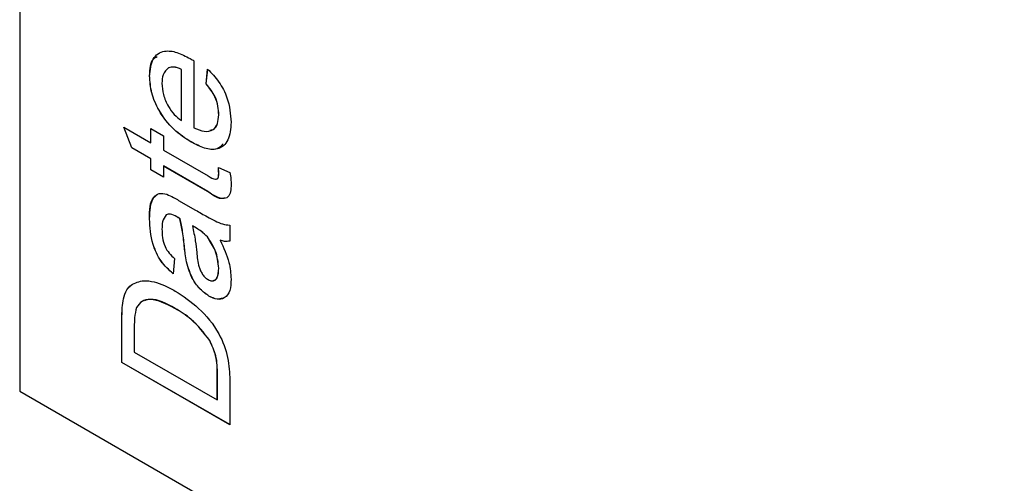
# Model space of a CAD drawing. Units: millimetres. Extents: x -459 to 679, y -500 to 819.
# Drawn here: x -438 to -430, y 423 to 427 of the extents above; entities that cross this region are included whole.
import ezdxf

# ---------------------------------------------------------------- set-up
doc = ezdxf.new("R2010")
doc.units = ezdxf.units.MM

msp = doc.modelspace()

# ---------------------------------------------------------------- linework, layer by layer
at = {"color": 7, "linetype": 'Continuous', "lineweight": 25}
for p, q in [((-438.3466, 452.4621), (-438.3466, 423.8832)), ((-436.8815, 426.6658), (-436.8815, 426.1018)), ((-437.0929, 426.6055), (-437.0936, 426.6051)), ((-436.9856, 426.5929), (-436.9863, 426.5925)), ((-436.9863, 426.1623), (-436.9863, 426.5925)), ((-436.9856, 426.1627), (-436.9856, 426.5929)), ((-436.7767, 426.4701), (-436.7651, 426.595)), ((-436.776, 426.4705), (-436.7644, 426.5954)), ((-437.2533, 426.537), (-437.254, 426.5366)), ((-436.776, 426.4705), (-436.7767, 426.4701)), ((-436.6712, 426.2102), (-436.672, 426.2098)), ((-436.9856, 426.1627), (-436.9863, 426.1623)), ((-437.4701, 426.1056), (-437.2424, 425.9741)), ((-437.4039, 425.9329), (-437.4701, 426.1056)), ((-437.4032, 425.9333), (-437.469, 426.1049)), ((-437.2424, 426.0951), (-437.1376, 426.0346)), ((-437.2424, 425.9741), (-437.2424, 426.0951)), ((-437.2417, 425.9745), (-437.2417, 426.0947)), ((-437.2417, 425.9745), (-437.2424, 425.9741)), ((-437.1376, 426.0346), (-437.1376, 425.9136)), ((-436.9043, 425.9814), (-436.905, 425.9809)), ((-437.4032, 425.9333), (-437.4039, 425.9329)), ((-437.2424, 425.8397), (-437.4039, 425.9329)), ((-437.2417, 425.8401), (-437.4032, 425.9333)), ((-437.1376, 425.9136), (-436.7611, 425.6962)), ((-437.2417, 425.8401), (-437.2424, 425.8397)), ((-437.2424, 425.7456), (-437.2424, 425.8397)), ((-437.2417, 425.746), (-437.2417, 425.8401)), ((-437.2417, 425.746), (-437.2424, 425.7456)), ((-437.1376, 425.6851), (-437.2424, 425.7456)), ((-437.1376, 425.6859), (-437.2417, 425.746)), ((-437.1369, 425.7796), (-437.1376, 425.7792)), ((-437.1376, 425.7792), (-437.1376, 425.6851)), ((-436.7653, 425.5642), (-437.1376, 425.7792)), ((-436.7646, 425.5646), (-437.1369, 425.7796)), ((-436.6749, 425.7675), (-436.5772, 425.7245)), ((-436.6712, 425.7135), (-436.672, 425.7131)), ((-436.7646, 425.5646), (-436.7653, 425.5642)), ((-437.009, 425.4898), (-436.8669, 425.4078)), ((-437.2533, 425.3336), (-437.254, 425.3332)), ((-437.0243, 425.3516), (-437.025, 425.3512)), ((-436.9972, 425.3353), (-436.9979, 425.3349)), ((-436.8924, 425.2755), (-436.8931, 425.2751)), ((-436.8593, 425.2549), (-436.8931, 425.2751)), ((-436.8586, 425.2553), (-436.8924, 425.2755)), ((-436.8586, 425.2553), (-436.8593, 425.2549)), ((-436.5788, 425.2818), (-436.5788, 425.1474)), ((-436.7666, 425.1822), (-436.7673, 425.1818)), ((-436.6596, 425.1545), (-436.6603, 425.1541)), ((-436.959, 425.0917), (-436.9597, 425.0913)), ((-437.0445, 424.9995), (-437.0561, 424.8718)), ((-436.9423, 424.9715), (-436.943, 424.9711)), ((-436.6712, 424.9184), (-436.672, 424.918)), ((-437.4081, 424.7773), (-437.4088, 424.7769)), ((-437.4731, 424.6623), (-437.4738, 424.6619)), ((-436.754, 424.6847), (-436.7547, 424.6843)), ((-437.039, 424.5804), (-437.0398, 424.58)), ((-437.4862, 424.4846), (-437.4869, 424.4842)), ((-437.4869, 424.1256), (-437.4869, 424.4842)), ((-437.4862, 424.126), (-437.4862, 424.4846)), ((-437.3821, 424.4256), (-437.3821, 424.213)), ((-436.7471, 424.3111), (-436.7478, 424.3106)), ((-437.3821, 424.213), (-436.6836, 423.8098)), ((-437.4862, 424.126), (-437.4869, 424.1256)), ((-436.5788, 423.6014), (-437.4869, 424.1256)), ((-436.5788, 423.6022), (-437.4862, 424.126)), ((-436.6829, 424.0263), (-436.6836, 424.0259)), ((-436.6836, 423.8098), (-436.6836, 424.0259)), ((-436.6829, 423.8102), (-436.6829, 424.0263)), ((-436.5788, 423.977), (-436.5788, 423.6014)), ((-438.3466, 423.8832), (-388.8491, 395.3089)), ((-436.6829, 423.8102), (-436.6836, 423.8098))]:
    msp.add_line(p, q, dxfattribs=at)
for points, knots in [([(-437.254, 426.5366), (-437.2484, 426.589), (-437.2372, 426.6937), (-437.1401, 426.756), (-437.0243, 426.7423), (-436.949, 426.7032), (-436.9113, 426.6837)], [0, 0, 0, 0, 0.279382, 0.558385, 0.778884, 1, 1, 1, 1]), ([(-437.2533, 426.537), (-437.2508, 426.5938), (-437.2475, 426.6696), (-437.2014, 426.6951), (-437.1899, 426.7014)], [0, 0, 0, 0, 0.748984, 1, 1, 1, 1]), ([(-436.9113, 426.6837), (-436.9058, 426.6804), (-436.8958, 426.6745), (-436.8859, 426.6685), (-436.8815, 426.6658)], [0, 0, 0, 0, 0.559999, 1, 1, 1, 1]), ([(-437.0936, 426.6051), (-437.1119, 426.5889), (-437.1446, 426.5599), (-437.1478, 426.5013), (-437.1493, 426.4755)], [0, 0, 0, 0, 0.558571, 1, 1, 1, 1]), ([(-436.9863, 426.5925), (-437.0084, 426.6017), (-437.0479, 426.6182), (-437.0796, 426.6091), (-437.0936, 426.6051)], [0, 0, 0, 0, 0.560695, 1, 1, 1, 1]), ([(-436.9856, 426.5929), (-437.0077, 426.6022), (-437.0472, 426.6186), (-437.0789, 426.6095), (-437.0929, 426.6055)], [0, 0, 0, 0, 0.560695, 1, 1, 1, 1]), ([(-436.7651, 426.595), (-436.732, 426.5609), (-436.6659, 426.4926), (-436.5815, 426.3263), (-436.5726, 426.2151), (-436.5672, 426.1472)], [0, 0, 0, 0, 0.280617, 0.560879, 1, 1, 1, 1]), ([(-436.905, 425.9809), (-436.9542, 426.0127), (-437.0523, 426.0761), (-437.1737, 426.2307), (-437.2442, 426.3972), (-437.2507, 426.4901), (-437.254, 426.5366)], [0, 0, 0, 0, 0.280744, 0.559792, 0.779676, 1, 1, 1, 1]), ([(-436.9043, 425.9814), (-436.9535, 426.0131), (-437.0516, 426.0765), (-437.173, 426.2311), (-437.2435, 426.3976), (-437.25, 426.4905), (-437.2533, 426.537)], [0, 0, 0, 0, 0.280744, 0.559792, 0.779676, 1, 1, 1, 1]), ([(-437.1493, 426.4755), (-437.1471, 426.4442), (-437.1427, 426.3818), (-437.1024, 426.2862), (-437.047, 426.2083), (-437.0065, 426.1776), (-436.9863, 426.1623)], [0, 0, 0, 0, 0.28019, 0.559728, 0.779642, 1, 1, 1, 1]), ([(-436.672, 426.2098), (-436.6731, 426.2336), (-436.6754, 426.2812), (-436.7044, 426.3771), (-436.7493, 426.4348), (-436.7767, 426.4701)], [0, 0, 0, 0, 0.281276, 0.561974, 1, 1, 1, 1]), ([(-436.6712, 426.2102), (-436.6724, 426.234), (-436.6747, 426.2816), (-436.7037, 426.3775), (-436.7486, 426.4353), (-436.776, 426.4705)], [0, 0, 0, 0, 0.281276, 0.561974, 1, 1, 1, 1]), ([(-436.8815, 426.1018), (-436.8514, 426.0886), (-436.7914, 426.0623), (-436.7195, 426.0769), (-436.6779, 426.1311), (-436.6739, 426.1836), (-436.672, 426.2098)], [0, 0, 0, 0, 0.2806334, 0.5596873, 0.7796605, 1, 1, 1, 1]), ([(-436.7466, 426.0815), (-436.7368, 426.0825), (-436.7067, 426.0859), (-436.6779, 426.133), (-436.6735, 426.1845), (-436.6712, 426.2102)], [0, 0, 0, 0, 0.19277, 0.596049, 1, 1, 1, 1]), ([(-436.5672, 426.1472), (-436.5716, 426.0931), (-436.5804, 425.9851), (-436.6731, 425.9121), (-436.79, 425.9215), (-436.8666, 425.9611), (-436.905, 425.9809)], [0, 0, 0, 0, 0.279928, 0.558628, 0.778977, 1, 1, 1, 1]), ([(-436.6332, 425.9671), (-436.6492, 425.9496), (-436.6872, 425.9079), (-436.7906, 425.9237), (-436.8663, 425.9621), (-436.9043, 425.9814)], [0, 0, 0, 0, 0.266454, 0.632667, 1, 1, 1, 1]), ([(-436.7611, 425.6962), (-436.7392, 425.6819), (-436.7119, 425.664), (-436.6854, 425.6696), (-436.6734, 425.6831), (-436.6725, 425.7011), (-436.672, 425.7131)], [0, 0, 0, 0, 0.499712, 0.625323, 0.750489, 1, 1, 1, 1]), ([(-436.6924, 425.6695), (-436.6899, 425.6699), (-436.6831, 425.671), (-436.6728, 425.6839), (-436.6719, 425.7016), (-436.6712, 425.7135)], [0, 0, 0, 0, 0.153834, 0.436508, 1, 1, 1, 1]), ([(-436.672, 425.7131), (-436.6722, 425.7231), (-436.6727, 425.7409), (-436.6742, 425.7594), (-436.6749, 425.7675)], [0, 0, 0, 0, 0.559965, 1, 1, 1, 1]), ([(-436.6712, 425.7135), (-436.6715, 425.7235), (-436.672, 425.7414), (-436.6735, 425.7598), (-436.6742, 425.7679)], [0, 0, 0, 0, 0.559965, 1, 1, 1, 1]), ([(-436.5772, 425.7245), (-436.5742, 425.7052), (-436.5687, 425.6708), (-436.5677, 425.6383), (-436.5672, 425.624)], [0, 0, 0, 0, 0.560078, 1, 1, 1, 1]), ([(-437.254, 425.3332), (-437.2508, 425.4014), (-437.2463, 425.4964), (-437.1767, 425.5567), (-437.1313, 425.5461), (-437.1085, 425.5408)], [0, 0, 0, 0, 0.559253, 0.779195, 1, 1, 1, 1]), ([(-436.5672, 425.624), (-436.5678, 425.6032), (-436.5691, 425.5618), (-436.5903, 425.5134), (-436.6568, 425.4938), (-436.7205, 425.5351), (-436.7653, 425.5642)], [0, 0, 0, 0, 0.187412, 0.373737, 0.559397, 1, 1, 1, 1]), ([(-436.6222, 425.5101), (-436.6268, 425.5082), (-436.6646, 425.4932), (-436.7179, 425.5312), (-436.7646, 425.5646)], [0, 0, 0, 0, 0.1225439, 1, 1, 1, 1]), ([(-437.2533, 425.3336), (-437.2535, 425.4072), (-437.2537, 425.4902), (-437.2084, 425.5211), (-437.2033, 425.5246)], [0, 0, 0, 0, 0.887258, 1, 1, 1, 1]), ([(-437.1085, 425.5408), (-437.09, 425.5324), (-437.0569, 425.5175), (-437.0237, 425.4983), (-437.009, 425.4898)], [0, 0, 0, 0, 0.559817, 1, 1, 1, 1]), ([(-436.8669, 425.4078), (-436.8337, 425.3888), (-436.779, 425.3575), (-436.7031, 425.3164), (-436.6385, 425.2877), (-436.5987, 425.2838), (-436.5788, 425.2818)], [0, 0, 0, 0, 0.340206, 0.560339, 0.780183, 1, 1, 1, 1]), ([(-437.0561, 424.8718), (-437.0922, 424.9049), (-437.1642, 424.9711), (-437.2447, 425.1502), (-437.2505, 425.2637), (-437.254, 425.3332)], [0, 0, 0, 0, 0.280402, 0.5593143, 1, 1, 1, 1]), ([(-437.0554, 424.8722), (-437.0915, 424.9053), (-437.1635, 424.9715), (-437.244, 425.1506), (-437.2498, 425.2641), (-437.2533, 425.3336)], [0, 0, 0, 0, 0.280402, 0.5593143, 1, 1, 1, 1]), ([(-437.1141, 425.368), (-437.1263, 425.3508), (-437.148, 425.3198), (-437.1489, 425.2704), (-437.1493, 425.2486)], [0, 0, 0, 0, 0.557871, 1, 1, 1, 1]), ([(-437.025, 425.3512), (-437.0436, 425.3615), (-437.0767, 425.3797), (-437.1027, 425.3716), (-437.1141, 425.368)], [0, 0, 0, 0, 0.56193, 1, 1, 1, 1]), ([(-437.0243, 425.3516), (-437.0429, 425.3619), (-437.076, 425.3801), (-437.102, 425.372), (-437.1134, 425.3684)], [0, 0, 0, 0, 0.56193, 1, 1, 1, 1]), ([(-436.9979, 425.3349), (-437.003, 425.338), (-437.012, 425.3434), (-437.021, 425.3488), (-437.025, 425.3512)], [0, 0, 0, 0, 0.5600235, 1, 1, 1, 1]), ([(-436.9972, 425.3353), (-437.0023, 425.3384), (-437.0113, 425.3438), (-437.0203, 425.3492), (-437.0243, 425.3516)], [0, 0, 0, 0, 0.5600235, 1, 1, 1, 1]), ([(-436.9597, 425.0913), (-436.9642, 425.1359), (-436.9722, 425.2155), (-436.9901, 425.2984), (-436.9979, 425.3349)], [0, 0, 0, 0, 0.560177, 1, 1, 1, 1]), ([(-436.959, 425.0917), (-436.9635, 425.1363), (-436.9715, 425.2159), (-436.9894, 425.2989), (-436.9972, 425.3353)], [0, 0, 0, 0, 0.560177, 1, 1, 1, 1]), ([(-437.1493, 425.2486), (-437.1486, 425.2253), (-437.1474, 425.1789), (-437.1299, 425.1053), (-437.0889, 425.0428), (-437.0593, 425.0139), (-437.0445, 424.9995)], [0, 0, 0, 0, 0.280855, 0.559751, 0.7795, 1, 1, 1, 1]), ([(-436.8931, 425.2751), (-436.8841, 425.2326), (-436.868, 425.1568), (-436.8603, 425.084), (-436.8569, 425.0519)], [0, 0, 0, 0, 0.55976, 1, 1, 1, 1]), ([(-436.7673, 425.1818), (-436.7839, 425.1984), (-436.8137, 425.228), (-436.8454, 425.2467), (-436.8593, 425.2549)], [0, 0, 0, 0, 0.558978, 1, 1, 1, 1]), ([(-436.7666, 425.1822), (-436.7832, 425.1988), (-436.813, 425.2285), (-436.8447, 425.2471), (-436.8586, 425.2553)], [0, 0, 0, 0, 0.558978, 1, 1, 1, 1]), ([(-436.672, 424.918), (-436.677, 424.9682), (-436.6861, 425.058), (-436.7424, 425.144), (-436.7673, 425.1818)], [0, 0, 0, 0, 0.559758, 1, 1, 1, 1]), ([(-436.6712, 424.9184), (-436.6763, 424.9687), (-436.6854, 425.0584), (-436.7417, 425.1444), (-436.7666, 425.1822)], [0, 0, 0, 0, 0.559758, 1, 1, 1, 1]), ([(-436.6603, 425.1541), (-436.6308, 425.0912), (-436.5781, 424.9788), (-436.5705, 424.8733), (-436.5672, 424.8269)], [0, 0, 0, 0, 0.5600155, 1, 1, 1, 1]), ([(-436.5788, 425.1474), (-436.5929, 425.1449), (-436.6181, 425.1403), (-436.6474, 425.1499), (-436.6603, 425.1541)], [0, 0, 0, 0, 0.5596973, 1, 1, 1, 1]), ([(-436.5781, 425.1478), (-436.5922, 425.1453), (-436.6174, 425.1407), (-436.6467, 425.1503), (-436.6596, 425.1545)], [0, 0, 0, 0, 0.5596973, 1, 1, 1, 1]), ([(-436.943, 424.9711), (-436.9469, 424.9939), (-436.9539, 425.0344), (-436.9579, 425.0739), (-436.9597, 425.0913)], [0, 0, 0, 0, 0.559918, 1, 1, 1, 1]), ([(-436.9423, 424.9715), (-436.9462, 424.9943), (-436.9532, 425.0348), (-436.9572, 425.0743), (-436.959, 425.0917)], [0, 0, 0, 0, 0.559918, 1, 1, 1, 1]), ([(-436.8569, 425.0519), (-436.8534, 425.0116), (-436.8491, 424.9611), (-436.8257, 424.8968), (-436.8081, 424.8663), (-436.786, 424.8395), (-436.7695, 424.8282), (-436.7613, 424.8225)], [0, 0, 0, 0, 0.50028, 0.625326, 0.750269, 0.875147, 1, 1, 1, 1]), ([(-436.7547, 424.6843), (-436.7792, 424.7014), (-436.8282, 424.7355), (-436.9043, 424.8384), (-436.9283, 424.9208), (-436.943, 424.9711)], [0, 0, 0, 0, 0.280471, 0.560994, 1, 1, 1, 1]), ([(-436.754, 424.6847), (-436.7785, 424.7018), (-436.8275, 424.7359), (-436.9036, 424.8388), (-436.9276, 424.9212), (-436.9423, 424.9715)], [0, 0, 0, 0, 0.280471, 0.560994, 1, 1, 1, 1]), ([(-436.7613, 424.8225), (-436.7504, 424.8177), (-436.7286, 424.8079), (-436.702, 424.8165), (-436.6756, 424.8473), (-436.6735, 424.8889), (-436.672, 424.918)], [0, 0, 0, 0, 0.186551, 0.373347, 0.56059, 1, 1, 1, 1]), ([(-436.7154, 424.8157), (-436.711, 424.8165), (-436.6975, 424.8188), (-436.6755, 424.8491), (-436.673, 424.8899), (-436.6712, 424.9184)], [0, 0, 0, 0, 0.1258901, 0.387073, 1, 1, 1, 1]), ([(-437.4088, 424.7769), (-437.3746, 424.794), (-437.3181, 424.8223), (-437.2166, 424.8057), (-437.1281, 424.7759), (-437.0679, 424.7431), (-437.0377, 424.7267)], [0, 0, 0, 0, 0.338851, 0.559119, 0.779526, 1, 1, 1, 1]), ([(-436.5672, 424.8269), (-436.5688, 424.7927), (-436.5721, 424.7246), (-436.6165, 424.6634), (-436.6831, 424.6502), (-436.7308, 424.6729), (-436.7547, 424.6843)], [0, 0, 0, 0, 0.280843, 0.559759, 0.779731, 1, 1, 1, 1]), ([(-437.4738, 424.6619), (-437.4661, 424.6885), (-437.4523, 424.736), (-437.4221, 424.7644), (-437.4088, 424.7769)], [0, 0, 0, 0, 0.559847, 1, 1, 1, 1]), ([(-437.4731, 424.6623), (-437.4653, 424.6889), (-437.4516, 424.7364), (-437.4214, 424.7648), (-437.4081, 424.7773)], [0, 0, 0, 0, 0.559847, 1, 1, 1, 1]), ([(-437.0377, 424.7267), (-436.9714, 424.6831), (-436.8392, 424.5962), (-436.6685, 424.3909), (-436.5853, 424.1618), (-436.581, 424.0388), (-436.5788, 423.977)], [0, 0, 0, 0, 0.280837, 0.559956, 0.779064, 1, 1, 1, 1]), ([(-437.4869, 424.4842), (-437.4867, 424.5189), (-437.4865, 424.581), (-437.4777, 424.6372), (-437.4738, 424.6619)], [0, 0, 0, 0, 0.560159, 1, 1, 1, 1]), ([(-437.4862, 424.4846), (-437.486, 424.5194), (-437.4858, 424.5814), (-437.477, 424.6376), (-437.4731, 424.6623)], [0, 0, 0, 0, 0.560159, 1, 1, 1, 1]), ([(-437.0398, 424.58), (-437.1118, 424.6169), (-437.2123, 424.6684), (-437.3207, 424.6471), (-437.3491, 424.6077), (-437.3633, 424.5881)], [0, 0, 0, 0, 0.559165, 0.780045, 1, 1, 1, 1]), ([(-437.039, 424.5804), (-437.1129, 424.6208), (-437.2076, 424.6727), (-437.2798, 424.6497), (-437.2957, 424.6446)], [0, 0, 0, 0, 0.780001, 1, 1, 1, 1]), ([(-436.6424, 424.6655), (-436.6558, 424.6613), (-436.6883, 424.6512), (-436.7297, 424.6723), (-436.754, 424.6847)], [0, 0, 0, 0, 0.412198, 1, 1, 1, 1]), ([(-437.3633, 424.5881), (-437.3701, 424.5601), (-437.3821, 424.5101), (-437.3821, 424.4514), (-437.3821, 424.4256)], [0, 0, 0, 0, 0.559255, 1, 1, 1, 1]), ([(-436.7478, 424.3106), (-436.7981, 424.3748), (-436.8884, 424.4898), (-436.9933, 424.5523), (-437.0398, 424.58)], [0, 0, 0, 0, 0.557459, 1, 1, 1, 1]), ([(-436.7471, 424.3111), (-436.7974, 424.3752), (-436.8877, 424.4902), (-436.9926, 424.5527), (-437.039, 424.5804)], [0, 0, 0, 0, 0.557459, 1, 1, 1, 1]), ([(-436.6836, 424.0259), (-436.6837, 424.0769), (-436.6839, 424.1676), (-436.7283, 424.2671), (-436.7478, 424.3106)], [0, 0, 0, 0, 0.561818, 1, 1, 1, 1]), ([(-436.6829, 424.0263), (-436.683, 424.0773), (-436.6832, 424.168), (-436.7276, 424.2675), (-436.7471, 424.3111)], [0, 0, 0, 0, 0.561818, 1, 1, 1, 1])]:
    msp.add_open_spline(points, degree=3, knots=knots, dxfattribs=at)

doc.saveas('drawing.dxf')
